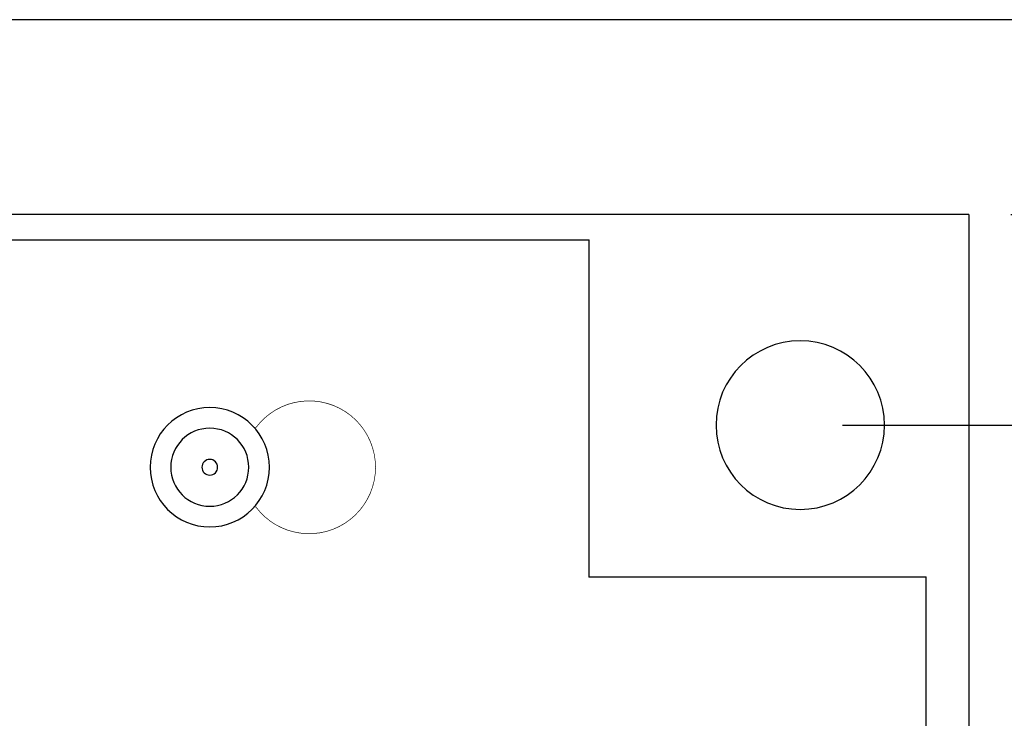
# Model space of a CAD drawing. Extents: x 0 to 74.4, y -1 to 10.2.
# Drawn here: x 11.9 to 13.4, y 9.2 to 10.2 of the extents above; entities that cross this region are included whole.
import ezdxf
from ezdxf.enums import TextEntityAlignment as Align

# ---------------------------------------------------------------- set-up
doc = ezdxf.new("R2010")
doc.units = 0
doc.header["$MEASUREMENT"] = 0
doc.layers.get('0').update_dxf_attribs({"color": 90, "linetype": 'CONTINUOUS'})
for name, color, linetype in [('DIMENS', 7, 'CONTINUOUS'), ('FORMAT', 8, 'CONTINUOUS'), ('FORMATTEXT', 7, 'CONTINUOUS'), ('PART', 3, 'CONTINUOUS')]:
    doc.layers.add(name, color=color, linetype=linetype)
doc.styles.add('ROMANS', font='romans.shx', dxfattribs={"width": 0.75})
doc.styles.add('STYLE1', font='romans.shx', dxfattribs={"width": 0.75, "height": 0.225})
doc.styles.add('STYLE2', font='romans.shx', dxfattribs={"height": 0.1})
doc.styles.add('STYLE4', font='romans.shx', dxfattribs={"height": 0.0625})
doc.dimstyles.new('DWYER_STANDARD', dxfattribs={"dimtxt": 0.1, "dimasz": 0.18, "dimexe": 0.093, "dimexo": 0.0625, "dimgap": 0.09, "dimtad": 0, "dimtih": 1, "dimtoh": 1, "dimdec": 3, "dimrnd": 0.001, "dimzin": 4, "dimdsep": 46, "dimtxsty": 'ROMANS', "dimcen": 0, "dimclrd": 256, "dimclre": 256, "dimclrt": 256, "dimadec": 0, "dimazin": 0, "dimtfac": 1, "dimtdec": 3, "dimtofl": 0, "dimtmove": 0, "dimatfit": 3, "dimfxl": 0, "dimtolj": 1, "dimtzin": 4, "dimarcsym": 0})

# ---------------------------------------------------------------- blocks, each defined once
blk = doc.blocks.new('DWYERB')
at = {"layer": 'FORMAT'}
blk.add_line((15.76, 10.24), (0, 10.24), dxfattribs=at)
at = {"layer": 'FORMAT', "style": 'STYLE4', "flags": 4}
for tag, p in [('DECTOL', (14.9061, 1.6996)), ('ANGTOL', (14.2666, 1.593))]:
    blk.add_attdef(tag, p, '', height=0.0625, dxfattribs=at)
at = {"layer": 'FORMATTEXT', "style": 'ROMANS', "width": 0.9, "flags": 4}
blk.add_attdef('TOP_FR_NO', text='', height=0.1, dxfattribs=at).set_placement((15.56, 10.2691), align=Align.RIGHT)
blk.add_attdef('SIDE_FR_NO', text='', height=0.1, rotation=90, dxfattribs=at).set_placement((15.889, 10.04), align=Align.RIGHT)
at = {"layer": 'FORMATTEXT'}
for tag, height, style, width, p in [('SCALE', 0.1, 'STYLE4', 0.9, (11.6025, 1.55)), ('BYD', 0.07, 'STYLE4', 0.75, (9.4325, 1.39)), ('RBDN', 0.1, 'STYLE2', 0.75, (5.6575, 1.325)), ('DATED', 0.07, 'STYLE4', 0.75, (9.4325, 1.28)), ('BYC', 0.07, 'STYLE4', 0.75, (9.4325, 1.14)), ('RBCN', 0.1, 'STYLE2', 0.75, (5.6575, 1.075)), ('DATEC', 0.07, 'STYLE4', 0.75, (9.4325, 1.03)), ('BYB', 0.07, 'STYLE4', 0.75, (9.4325, 0.89)), ('RBBN', 0.1, 'STYLE2', 0.75, (5.6575, 0.825)), ('DATEB', 0.07, 'STYLE4', 0.75, (9.4325, 0.78)), ('BYA', 0.07, 'STYLE4', 0.75, (9.4325, 0.64)), ('RBAN', 0.1, 'STYLE2', 0.75, (5.6575, 0.575)), ('DATEA', 0.07, 'STYLE4', 0.75, (9.4325, 0.53))]:
    blk.add_attdef(tag, text='', height=height, dxfattribs=dict(at, style=style, width=width)).set_placement(p, align=Align.CENTER)
at = {"layer": 'FORMATTEXT', "style": 'STYLE4', "width": 0.9}
blk.add_attdef('WAS_PROJ#', text='', height=0.0625, dxfattribs=at).set_placement((15.56, 1.5125), align=Align.RIGHT)
at = {"layer": 'FORMATTEXT', "style": 'STYLE4', "width": 0.75}
for tag, p in [('REVBLKDTEXTTOP', (5.8795, 1.395)), ('REVBLKDTEXTBTTM', (5.8795, 1.28)), ('REVBLKCTEXTTOP', (5.8795, 1.145)), ('REVBLKCTEXTBTTM', (5.8795, 1.03)), ('REVBLKBTEXTTOP', (5.8795, 0.895)), ('REVBLKBTEXTBTTM', (5.8795, 0.78)), ('REVBLKATEXTTOP', (5.8795, 0.645)), ('REVBLKATEXTBTTM', (5.8795, 0.53))]:
    blk.add_attdef(tag, p, '', height=0.07, dxfattribs=at)
at = {"layer": 'FORMATTEXT', "flags": 4}
for tag, style, width, p in [('MATERIALFR', 'ROMANS', 0.75, (14.2975, 1.3459)), ('DATE', 'ROMANS', 0.75, (10.0575, 1.25)), ('T1L', 'STYLE2', 0.9, (11.6025, 1.1999)), ('MATERIALDESCR', 'ROMANS', 0.75, (14.2975, 1.1745)), ('T2L', 'STYLE2', 0.9, (11.6025, 1.0439)), ('FINISHFR', 'ROMANS', 0.75, (14.2975, 0.9795)), ('DRAFTER', 'ROMANS', 0.75, (10.0575, 0.94)), ('T3L', 'STYLE2', 0.9, (11.6025, 0.8879)), ('FINISHDESCR', 'ROMANS', 0.75, (14.2975, 0.8081)), ('T4L', 'STYLE2', 0.9, (11.6025, 0.7319)), ('T5L', 'STYLE2', 0.9, (11.6025, 0.5759)), ('T6L', 'STYLE2', 0.9, (11.6025, 0.4199)), ('APPDBY', 'ROMANS', 0.75, (10.0575, 0.32))]:
    blk.add_attdef(tag, text='', height=0.1, dxfattribs=dict(at, style=style, width=width)).set_placement(p, align=Align.CENTER)
at = {"layer": 'FORMATTEXT', "style": 'STYLE1', "width": 0.625, "flags": 4}
blk.add_attdef('DWG_FR#', (13.5049, 0.0861), '', height=0.2, dxfattribs=at)
blk = doc.blocks.new('UNIT_DISC')
at = {"linetype": 'Continuous', "const_width": 0.5}
blk.add_lwpolyline([(0.25, 0, 1), (-0.25, 0, 1)], format="xyb", close=True, dxfattribs=at)
blk = doc.blocks.new('*D50')
at = {"layer": 'DIMENS', "lineweight": -2}
for p, q in [((13.1504, 9.6386), (14.0119, 9.6386)), ((13.9189, 9.4586), (13.9189, 7.1195)), ((13.9189, 3.5686), (13.9189, 6.6014)), ((13.1504, 3.3886), (14.0119, 3.3886))]:
    blk.add_line(p, q, dxfattribs=at)
at = {"layer": 'DIMENS'}
for points in [[(13.8889, 9.4586), (13.9489, 9.4586), (13.9189, 9.6386)], [(13.8889, 3.5686), (13.9489, 3.5686), (13.9189, 3.3886)]]:
    blk.add_solid(points, dxfattribs=at)
at = {"layer": 'DIMENS', "insert": (13.9189, 6.8605), "char_height": 0.1, "attachment_point": 5, "style": 'ROMANS'}
blk.add_mtext('\\A1;6-1/4\\P[158.75]', dxfattribs=at)
blk = doc.blocks.new('*D51')
at = {"layer": 'DIMENS', "lineweight": -2}
for p, q in [((13.4004, 9.9511), (14.5928, 9.9511)), ((14.4998, 9.7711), (14.4998, 6.2855)), ((14.4998, 3.2561), (14.4998, 5.7674)), ((13.4004, 3.0761), (14.5928, 3.0761))]:
    blk.add_line(p, q, dxfattribs=at)
at = {"layer": 'DIMENS'}
for points in [[(14.4698, 9.7711), (14.5298, 9.7711), (14.4998, 9.9511)], [(14.4698, 3.2561), (14.5298, 3.2561), (14.4998, 3.0761)]]:
    blk.add_solid(points, dxfattribs=at)
at = {"layer": 'DIMENS', "insert": (14.4998, 6.0264), "char_height": 0.1, "attachment_point": 5, "style": 'ROMANS'}
blk.add_mtext('\\A1;6-7/8\\P[174.62]', dxfattribs=at)

msp = doc.modelspace()

# ---------------------------------------------------------------- linework, layer by layer
at = {"layer": 'PART', "color": 7}
for q in [(4.5879, 9.9511), (4.5879, 9.9511), (13.3379, 3.0761)]:
    msp.add_line((13.3379, 9.9511), q, dxfattribs=at)
at = {"layer": 'PART', "color": 7, "linetype": 'Continuous'}
for points, const_width in [([(5.1496, 9.9131), (12.7746, 9.9131)], 0.002), ([(12.7746, 9.9131), (12.7746, 9.4131)], 0.002), ([(12.3369, 9.672), (12.3466, 9.6738)], 0.001), ([(12.3466, 9.6738), (12.3564, 9.6745)], 0.001), ([(12.3564, 9.6745), (12.3663, 9.6743)], 0.001), ([(12.3663, 9.6743), (12.376, 9.6731)], 0.001), ([(12.3013, 9.6558), (12.3095, 9.6612)], 0.001), ([(12.3095, 9.6612), (12.3183, 9.6657)], 0.001), ([(12.3183, 9.6657), (12.3274, 9.6694)], 0.001), ([(12.3274, 9.6694), (12.3369, 9.672)], 0.001), ([(12.376, 9.6731), (12.3856, 9.6709)], 0.001), ([(12.3856, 9.6709), (12.395, 9.6678)], 0.001), ([(12.395, 9.6678), (12.404, 9.6637)], 0.001), ([(12.404, 9.6637), (12.4125, 9.6588)], 0.001), ([(12.4125, 9.6588), (12.4205, 9.6531)], 0.001), ([(12.2866, 9.6428), (12.2936, 9.6497)], 0.001), ([(12.2936, 9.6497), (12.3013, 9.6558)], 0.001), ([(12.4205, 9.6531), (12.4279, 9.6465)], 0.001), ([(12.4279, 9.6465), (12.4346, 9.6393)], 0.001), ([(12.2776, 9.6351), (12.2796, 9.6351)], 0.001), ([(12.2803, 9.6352), (12.2866, 9.6428)], 0.001), ([(12.4346, 9.6393), (12.4405, 9.6315)], 0.001), ([(12.4405, 9.6315), (12.4456, 9.6231)], 0.001), ([(12.4456, 9.6231), (12.4499, 9.6142)], 0.001), ([(12.4499, 9.6142), (12.4532, 9.6049)], 0.001), ([(12.4532, 9.6049), (12.4557, 9.5954)], 0.001), ([(12.4557, 9.5954), (12.4571, 9.5856)], 0.001), ([(12.4571, 9.5856), (12.4576, 9.5758)], 0.001), ([(12.4576, 9.5758), (12.4571, 9.566)], 0.001), ([(12.4571, 9.566), (12.4556, 9.5562)], 0.001), ([(12.4531, 9.5467), (12.4497, 9.5374)], 0.001), ([(12.4556, 9.5562), (12.4531, 9.5467)], 0.001), ([(12.4454, 9.5286), (12.4402, 9.5202)], 0.001), ([(12.4497, 9.5374), (12.4454, 9.5286)], 0.001), ([(12.2776, 9.5171), (12.2796, 9.5171)], 0.001), ([(12.2862, 9.5097), (12.28, 9.5173)], 0.001), ([(12.4402, 9.5202), (12.4342, 9.5124)], 0.001), ([(12.2932, 9.5028), (12.2862, 9.5097)], 0.001), ([(12.3008, 9.4966), (12.2932, 9.5028)], 0.001), ([(12.4201, 9.4987), (12.4121, 9.493)], 0.001), ([(12.4275, 9.5052), (12.4201, 9.4987)], 0.001), ([(12.4342, 9.5124), (12.4275, 9.5052)], 0.001), ([(12.3091, 9.4911), (12.3008, 9.4966)], 0.001), ([(12.3178, 9.4866), (12.3091, 9.4911)], 0.001), ([(12.3269, 9.4829), (12.3178, 9.4866)], 0.001), ([(12.3945, 9.4841), (12.3851, 9.481)], 0.001), ([(12.4035, 9.4881), (12.3945, 9.4841)], 0.001), ([(12.4121, 9.493), (12.4035, 9.4881)], 0.001), ([(12.3364, 9.4802), (12.3269, 9.4829)], 0.001), ([(12.3461, 9.4784), (12.3364, 9.4802)], 0.001), ([(12.3559, 9.4776), (12.3461, 9.4784)], 0.001), ([(12.3658, 9.4778), (12.3559, 9.4776)], 0.001), ([(12.3755, 9.4789), (12.3658, 9.4778)], 0.001), ([(12.3851, 9.481), (12.3755, 9.4789)], 0.001), ([(12.7746, 9.4131), (13.2746, 9.4131)], 0.002), ([(13.2746, 3.6131), (13.2746, 9.4131)], 0.002)]:
    msp.add_lwpolyline(points, dxfattribs=dict(at, const_width=const_width))
at = {"layer": 'PART', "color": 7}
for centre, radius, start, end in [((13.0879, 9.6386), 0.125, 0, 180), ((12.2116, 9.5761), 0.0885, 0, 180), ((12.2116, 9.5761), 0.0579, 0, 180), ((13.0879, 9.6386), 0.125, 180, 0), ((12.2116, 9.5761), 0.0117, 0, 180), ((12.2116, 9.5761), 0.0885, 180, 0), ((12.2116, 9.5761), 0.0579, 180, 0), ((12.2116, 9.5761), 0.0117, 180, 0)]:
    msp.add_arc(centre, radius, start, end, dxfattribs=at)

# ---------------------------------------------------------------- block references
at = {"layer": 'FORMAT'}
msp.add_blockref('DWYERB', (0, 0), dxfattribs=at)
at = {"layer": 'PART', "color": 7}
for p, xscale, yscale, zscale in [((12.7746, 9.9131), 0.00199999999999978, 0.002000000000000002, 0.002), ((12.7746, 9.9131), 0.00199999999999978, 0.002000000000000002, 0.002), ((12.3466, 9.6738), 0.0009999999999994458, 0.001000000000000001, 0.001), ((12.3466, 9.6738), 0.0009999999999994458, 0.001000000000000001, 0.001), ((12.3564, 9.6745), 0.0009999999999994458, 0.001000000000000001, 0.001), ((12.3564, 9.6745), 0.0009999999999994458, 0.001000000000000001, 0.001), ((12.3663, 9.6743), 0.0009999999999994458, 0.001000000000000001, 0.001), ((12.3663, 9.6743), 0.0009999999999994458, 0.001000000000000001, 0.001), ((12.3095, 9.6612), 0.0009999999999994458, 0.001000000000000001, 0.001), ((12.3095, 9.6612), 0.0009999999999994458, 0.001000000000000001, 0.001), ((12.3183, 9.6657), 0.0009999999999994458, 0.001000000000000001, 0.001), ((12.3183, 9.6657), 0.0009999999999994458, 0.001000000000000001, 0.001), ((12.3274, 9.6694), 0.0009999999999994458, 0.001000000000000001, 0.001), ((12.3274, 9.6694), 0.0009999999999994458, 0.001000000000000001, 0.001), ((12.3369, 9.672), 0.0009999999999994458, 0.001000000000000001, 0.001), ((12.3369, 9.672), 0.0009999999999994458, 0.001000000000000001, 0.001), ((12.376, 9.6731), 0.0009999999999994458, 0.001000000000000001, 0.001), ((12.376, 9.6731), 0.0009999999999994458, 0.001000000000000001, 0.001), ((12.3856, 9.6709), 0.0009999999999994458, 0.001000000000000001, 0.001), ((12.3856, 9.6709), 0.0009999999999994458, 0.001000000000000001, 0.001), ((12.395, 9.6678), 0.0009999999999994458, 0.001000000000000001, 0.001), ((12.395, 9.6678), 0.0009999999999994458, 0.001000000000000001, 0.001), ((12.404, 9.6637), 0.0009999999999994458, 0.001000000000000001, 0.001), ((12.404, 9.6637), 0.0009999999999994458, 0.001000000000000001, 0.001), ((12.4125, 9.6588), 0.0009999999999994458, 0.001000000000000001, 0.001), ((12.4125, 9.6588), 0.0009999999999994458, 0.001000000000000001, 0.001), ((12.2936, 9.6497), 0.0009999999999994458, 0.001000000000000001, 0.001), ((12.2936, 9.6497), 0.0009999999999994458, 0.001000000000000001, 0.001), ((12.3013, 9.6558), 0.0009999999999994458, 0.001000000000000001, 0.001), ((12.3013, 9.6558), 0.0009999999999994458, 0.001000000000000001, 0.001), ((12.4205, 9.6531), 0.0009999999999994458, 0.001000000000000001, 0.001), ((12.4205, 9.6531), 0.0009999999999994458, 0.001000000000000001, 0.001), ((12.4279, 9.6465), 0.0009999999999994458, 0.001000000000000001, 0.001), ((12.4279, 9.6465), 0.0009999999999994458, 0.001000000000000001, 0.001), ((12.2796, 9.6351), 0.0009999999999994458, 0.001000000000000001, 0.001), ((12.2803, 9.6352), 0.0009999999999994458, 0.001000000000000001, 0.001), ((12.2866, 9.6428), 0.0009999999999994458, 0.001000000000000001, 0.001), ((12.2866, 9.6428), 0.0009999999999994458, 0.001000000000000001, 0.001), ((12.4346, 9.6393), 0.0009999999999994458, 0.001000000000000001, 0.001), ((12.4346, 9.6393), 0.0009999999999994458, 0.001000000000000001, 0.001), ((12.4405, 9.6315), 0.0009999999999994458, 0.001000000000000001, 0.001), ((12.4405, 9.6315), 0.0009999999999994458, 0.001000000000000001, 0.001), ((12.4456, 9.6231), 0.0009999999999994458, 0.001000000000000001, 0.001), ((12.4456, 9.6231), 0.0009999999999994458, 0.001000000000000001, 0.001), ((12.4499, 9.6142), 0.0009999999999994458, 0.001000000000000001, 0.001), ((12.4499, 9.6142), 0.0009999999999994458, 0.001000000000000001, 0.001), ((12.4532, 9.6049), 0.0009999999999994458, 0.001000000000000001, 0.001), ((12.4532, 9.6049), 0.0009999999999994458, 0.001000000000000001, 0.001), ((12.4557, 9.5954), 0.0009999999999994458, 0.001000000000000001, 0.001), ((12.4557, 9.5954), 0.0009999999999994458, 0.001000000000000001, 0.001), ((12.4571, 9.5856), 0.0009999999999994458, 0.001000000000000001, 0.001), ((12.4571, 9.5856), 0.0009999999999994458, 0.001000000000000001, 0.001), ((12.4576, 9.5758), 0.0009999999999994458, 0.001000000000000001, 0.001), ((12.4576, 9.5758), 0.0009999999999994458, 0.001000000000000001, 0.001), ((12.4571, 9.566), 0.0009999999999994458, 0.001000000000000001, 0.001), ((12.4571, 9.566), 0.0009999999999994458, 0.001000000000000001, 0.001), ((12.4531, 9.5467), 0.0009999999999994458, 0.001000000000000001, 0.001), ((12.4531, 9.5467), 0.0009999999999994458, 0.001000000000000001, 0.001), ((12.4556, 9.5562), 0.0009999999999994458, 0.001000000000000001, 0.001), ((12.4556, 9.5562), 0.0009999999999994458, 0.001000000000000001, 0.001), ((12.4454, 9.5286), 0.0009999999999994458, 0.001000000000000001, 0.001), ((12.4454, 9.5286), 0.0009999999999994458, 0.001000000000000001, 0.001), ((12.4497, 9.5374), 0.0009999999999994458, 0.001000000000000001, 0.001), ((12.4497, 9.5374), 0.0009999999999994458, 0.001000000000000001, 0.001), ((12.2796, 9.5171), 0.0009999999999994458, 0.001000000000000001, 0.001), ((12.28, 9.5173), 0.0009999999999994458, 0.001000000000000001, 0.001), ((12.4402, 9.5202), 0.0009999999999994458, 0.001000000000000001, 0.001), ((12.4402, 9.5202), 0.0009999999999994458, 0.001000000000000001, 0.001), ((12.2862, 9.5097), 0.0009999999999994458, 0.001000000000000001, 0.001), ((12.2862, 9.5097), 0.0009999999999994458, 0.001000000000000001, 0.001), ((12.2932, 9.5028), 0.0009999999999994458, 0.001000000000000001, 0.001), ((12.2932, 9.5028), 0.0009999999999994458, 0.001000000000000001, 0.001), ((12.4201, 9.4987), 0.0009999999999994458, 0.001000000000000001, 0.001), ((12.4201, 9.4987), 0.0009999999999994458, 0.001000000000000001, 0.001), ((12.4275, 9.5052), 0.0009999999999994458, 0.001000000000000001, 0.001), ((12.4275, 9.5052), 0.0009999999999994458, 0.001000000000000001, 0.001), ((12.4342, 9.5124), 0.0009999999999994458, 0.001000000000000001, 0.001), ((12.4342, 9.5124), 0.0009999999999994458, 0.001000000000000001, 0.001), ((12.3008, 9.4966), 0.0009999999999994458, 0.001000000000000001, 0.001), ((12.3008, 9.4966), 0.0009999999999994458, 0.001000000000000001, 0.001), ((12.3091, 9.4911), 0.0009999999999994458, 0.001000000000000001, 0.001), ((12.3091, 9.4911), 0.0009999999999994458, 0.001000000000000001, 0.001), ((12.3178, 9.4866), 0.0009999999999994458, 0.001000000000000001, 0.001), ((12.3178, 9.4866), 0.0009999999999994458, 0.001000000000000001, 0.001), ((12.3945, 9.4841), 0.0009999999999994458, 0.001000000000000001, 0.001), ((12.3945, 9.4841), 0.0009999999999994458, 0.001000000000000001, 0.001), ((12.4035, 9.4881), 0.0009999999999994458, 0.001000000000000001, 0.001), ((12.4035, 9.4881), 0.0009999999999994458, 0.001000000000000001, 0.001), ((12.4121, 9.493), 0.0009999999999994458, 0.001000000000000001, 0.001), ((12.4121, 9.493), 0.0009999999999994458, 0.001000000000000001, 0.001), ((12.3269, 9.4829), 0.0009999999999994458, 0.001000000000000001, 0.001), ((12.3269, 9.4829), 0.0009999999999994458, 0.001000000000000001, 0.001), ((12.3364, 9.4802), 0.0009999999999994458, 0.001000000000000001, 0.001), ((12.3364, 9.4802), 0.0009999999999994458, 0.001000000000000001, 0.001), ((12.3461, 9.4784), 0.0009999999999994458, 0.001000000000000001, 0.001), ((12.3461, 9.4784), 0.0009999999999994458, 0.001000000000000001, 0.001), ((12.3559, 9.4776), 0.0009999999999994458, 0.001000000000000001, 0.001), ((12.3559, 9.4776), 0.0009999999999994458, 0.001000000000000001, 0.001), ((12.3658, 9.4778), 0.0009999999999994458, 0.001000000000000001, 0.001), ((12.3658, 9.4778), 0.0009999999999994458, 0.001000000000000001, 0.001), ((12.3755, 9.4789), 0.0009999999999994458, 0.001000000000000001, 0.001), ((12.3755, 9.4789), 0.0009999999999994458, 0.001000000000000001, 0.001), ((12.3851, 9.481), 0.0009999999999994458, 0.001000000000000001, 0.001), ((12.3851, 9.481), 0.0009999999999994458, 0.001000000000000001, 0.001), ((12.7746, 9.4131), 0.00199999999999978, 0.002000000000000002, 0.002), ((12.7746, 9.4131), 0.00199999999999978, 0.002000000000000002, 0.002), ((13.2746, 9.4131), 0.00199999999999978, 0.002000000000000002, 0.002), ((13.2746, 9.4131), 0.00199999999999978, 0.002000000000000002, 0.002)]:
    msp.add_blockref('UNIT_DISC', p, dxfattribs=dict(at, xscale=xscale, yscale=yscale, zscale=zscale))

# ---------------------------------------------------------------- dimensions: what is measured, and where the dimension line sits
at = {"layer": 'DIMENS', "color": 7}
for base, p1, p2, text, picture, middle in [((14.4998, 3.0761), (13.3379, 9.9511), (13.3379, 3.0761), '6-7/8\\P[174.62]', '*D51', (14.4998, 6.0264)), ((13.9189, 9.6386), (13.0879, 3.3886), (13.0879, 9.6386), '6-1/4\\P[158.75]', '*D50', (13.9189, 6.8605))]:
    dim = msp.add_linear_dim(base=base, p1=p1, p2=p2, angle=90, text=text, dimstyle='DWYER_STANDARD', dxfattribs=at)
    dim.commit()
    dim.dimension.update_dxf_attribs({"geometry": picture, "text_midpoint": middle, "dimtype": 160})

doc.saveas('drawing.dxf')
